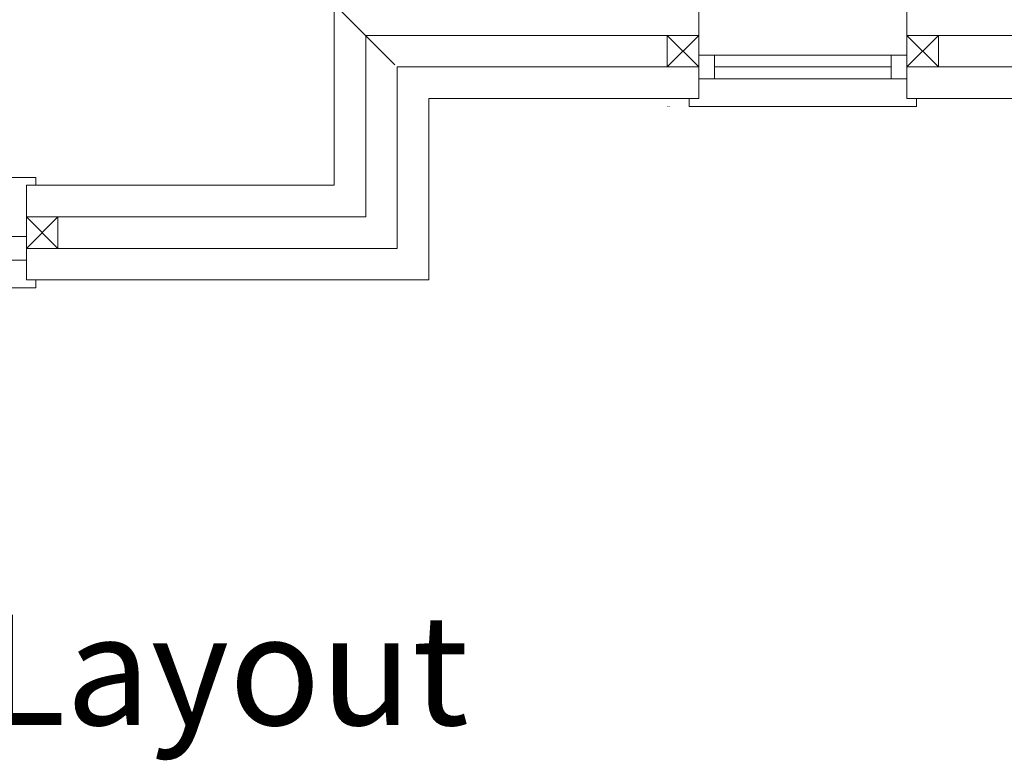
# Model space of a CAD drawing. Extents: x 122149 to 163976, y 154992 to 187520.
# Drawn here: x 142568 to 145688, y 155047 to 157394 of the extents above; entities that cross this region are included whole.
import ezdxf

# ---------------------------------------------------------------- set-up
doc = ezdxf.new("R2010")
doc.units = 0
doc.header["$LTSCALE"] = 25
doc.header["$MEASUREMENT"] = 0
doc.linetypes.add('HIDDEN', pattern=[0.375, 0.25, -0.125])
doc.layers.add('eee', color=7, linetype='Continuous', lineweight=9)
doc.styles.get("Standard").update_dxf_attribs({"font": 'arial.ttf'})

msp = doc.modelspace()

# ---------------------------------------------------------------- linework, layer by layer
at = {"layer": 'eee', "linetype": 'HIDDEN', "ltscale": 100}
msp.add_line((141989.3, 159019.1), (143864.3, 157144.1), dxfattribs=at)
at = {"layer": 'eee', "linetype": 'Continuous', "ltscale": 100}
for p, q in [((143564.3, 156869.1), (143564.3, 157444.1)), ((144719.3, 157144.1), (144719.3, 157444.1)), ((145379.3, 157144.1), (145379.3, 157444.1)), ((143664.3, 157344.1), (144719.3, 157344.1)), ((143664.3, 156769.1), (143664.3, 157344.1)), ((144619.3, 157244.1), (144719.3, 157344.1)), ((144619.3, 157344.1), (144719.3, 157244.1)), ((144619.3, 157244.1), (144619.3, 157344.1)), ((145479.3, 157244.1), (145379.3, 157344.1)), ((145479.3, 157344.1), (145379.3, 157244.1)), ((145379.3, 157344.1), (146674.3, 157344.1)), ((145479.3, 157244.1), (145479.3, 157344.1)), ((144769.3, 157281.6), (144719.3, 157281.6)), ((144769.3, 157206.6), (144769.3, 157281.6)), ((145329.3, 157281.6), (144769.3, 157281.6)), ((145329.3, 157206.6), (145329.3, 157281.6)), ((145329.3, 157281.6), (145379.3, 157281.6)), ((143764.3, 157244.1), (144719.3, 157244.1)), ((143764.3, 156669.1), (143764.3, 157244.1)), ((145329.3, 157244.1), (144769.3, 157244.1)), ((145379.3, 157244.1), (146774.3, 157244.1)), ((144719.3, 157206.6), (144769.3, 157206.6)), ((145329.3, 157206.6), (144769.3, 157206.6)), ((145379.3, 157206.6), (145329.3, 157206.6)), ((143864.3, 156569.1), (143864.3, 157144.1)), ((143864.3, 157144.1), (144719.3, 157144.1)), ((144689.3, 157119.1), (144689.3, 157144.1)), ((145379.3, 157144.1), (146874.3, 157144.1)), ((145409.3, 157144.1), (145409.3, 157119.1)), ((145409.3, 157119.1), (144689.3, 157119.1)), ((142619.3, 156894.1), (141359.3, 156894.1)), ((142619.3, 156869.1), (142619.3, 156894.1)), ((142589.3, 156869.1), (143564.3, 156869.1)), ((142589.3, 156569.1), (142589.3, 156869.1)), ((142589.3, 156869.1), (142619.3, 156869.1)), ((142589.3, 156769.1), (142689.3, 156769.1)), ((142589.3, 156769.1), (143664.3, 156769.1)), ((142689.3, 156669.1), (142589.3, 156769.1)), ((142689.3, 156769.1), (142589.3, 156669.1)), ((142689.3, 156669.1), (142689.3, 156769.1)), ((142539.3, 156706.6), (142589.3, 156706.6)), ((142589.3, 156669.1), (142689.3, 156669.1)), ((142589.3, 156669.1), (143764.3, 156669.1)), ((142589.3, 156631.6), (142539.3, 156631.6)), ((142619.3, 156544.1), (141359.3, 156544.1)), ((142589.3, 156569.1), (143864.3, 156569.1)), ((142589.3, 156569.1), (142619.3, 156569.1)), ((142619.3, 156569.1), (142619.3, 156544.1))]:
    msp.add_line(p, q, dxfattribs=at)

# ---------------------------------------------------------------- texts
msp.add_text('First Floor Layout', height=350, dxfattribs=at).set_placement((140094.1, 155158.6))
at = {"layer": 'eee'}
for tag, p in [('PAT_NAME', (144619.3, 157244.1)), ('GROUP', (144619.3, 157244.1)), ('CAVITY_PEN', (144619.3, 157244.1)), ('Arch_group', (144619.3, 157119.1)), ('WIDTH', (144619.3, 157119.1)), ('WIDTH_FORMULA', (144619.3, 157119.1)), ('TYPE', (144619.3, 157119.1)), ('Opening_height', (144619.3, 157119.1)), ('Sfb', (144619.3, 157119.1)), ('PAT_NAME', (144619.3, 157119.1)), ('FLOOR', (144619.3, 157119.1)), ('PART_NUMBER', (144619.3, 157119.1)), ('DESC', (144619.3, 157119.1)), ('MANUFACTURER', (144619.3, 157119.1)), ('Quantity', (144619.3, 157119.1)), ('SYMBOL_PATH', (144619.3, 157119.1)), ('GROUP', (144619.3, 157119.1)), ('HEIGHT', (144619.3, 157119.1)), ('PREFIX', (144619.3, 157119.1)), ('IDENTIFIER', (144619.3, 157119.1)), ('NUMBER', (144619.3, 157119.1)), ('OUTER_LEAF', (144619.3, 157119.1)), ('CAVITY', (144619.3, 157119.1)), ('INNER_LEAF', (144619.3, 157119.1)), ('Return_type', (144619.3, 157119.1))]:
    msp.add_attdef(tag, p, '', height=1, dxfattribs=at)

doc.saveas('drawing.dxf')
